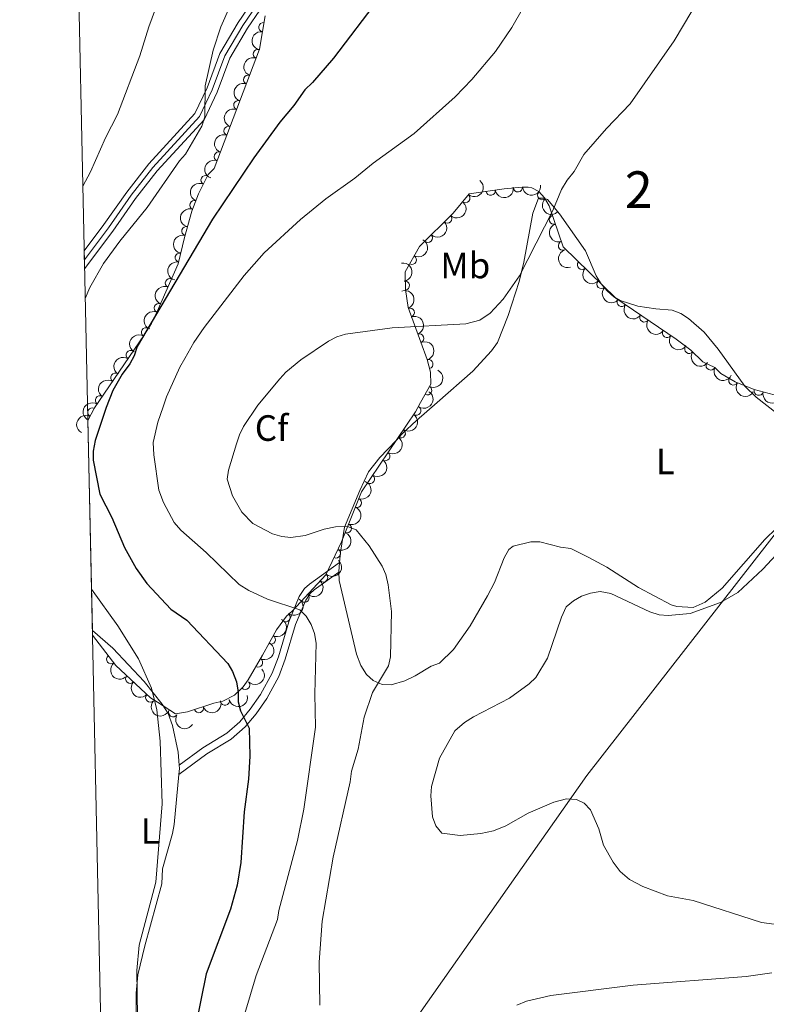
# Model space of a CAD drawing. Units: metres. Extents: x 649233 to 656193, y 693221 to 697998.
# Drawn here: x 649233 to 649437, y 696816 to 697085 of the extents above; entities that cross this region are included whole.
import ezdxf
from ezdxf.enums import TextEntityAlignment as Align

# ---------------------------------------------------------------- set-up
doc = ezdxf.new("R2010")
doc.units = ezdxf.units.M
doc.header["$MEASUREMENT"] = 0
doc.linetypes.add('DGN Style 3', pattern=[108.28142620183486, 77.34387585845347, -30.93755034338139])
doc.linetypes.add('DGN Style 4', pattern=[123.82754524938402, 61.87510068676278, -30.93755034338139, 0.07734387585845347, -30.93755034338139])
for name, color, linetype, lineweight in [('Centroides', 7, 'Continuous', 5), ('Elementos auxiliares', 7, 'Continuous', 5), ('Entidades rústicas y varios', 7, 'Continuous', 5), ('Otros límites administrativos', 7, 'Continuous', 5), ('Relieve y altimetría', 7, 'Continuous', 5), ('Viales y ferrocarril', 7, 'Continuous', 5)]:
    doc.layers.add(name, color=color, linetype=linetype, lineweight=lineweight)
doc.styles.add('Style-arial', font='arial.shx', dxfattribs={"bigfont": 'arialbig.shx'})
doc.styles.add('Style-Arial Narrow', font='txt')

msp = doc.modelspace()

# ---------------------------------------------------------------- linework, layer by layer
at = {"layer": 'Elementos auxiliares', "color": 250, "linetype": 'Continuous', "lineweight": 5}
for p, q in [((649250.8700000001, 697016.8400000001, 743.14), (649250.76, 697021.72, 743.3100000000001)), ((649252.98, 696918.0700000001, 743.16), (649251.75, 696975.4099999999, 752.1800000000001)), ((649253, 696916.79, 748.63), (649252.98, 696918.0700000001, 743.16))]:
    msp.add_line(p, q, dxfattribs=at)
msp.add_3dface([(656193.21, 693370.9299999999), (649331.9099999999, 693221.21), (649233.1200000001, 697847.8400000001), (656089.8800000001, 697997.6100000001)], dxfattribs=at)
at = {"layer": 'Entidades rústicas y varios', "color": 92, "linetype": 'Continuous', "lineweight": 5, "extrusion": (0.5264866986683334, -0.1261165856125665, 0.8407772374171102), "elevation": 254601.3748972191, "flags": 128}
msp.add_lwpolyline([(829021.2025789008, -394000.4538414115), (829021.397076482, -394000.3984275955), (829023.7896925407, -393999.9735883381)], dxfattribs=at)
at = {"layer": 'Entidades rústicas y varios', "color": 92, "linetype": 'Continuous', "lineweight": 5, "extrusion": (0.21753616015561, -0.01527223042188358, 0.9759327733008529), "elevation": 131325.8725581772, "flags": 128}
msp.add_lwpolyline([(740641.0456035121, -584301.8255877367), (740640.1327647346, -584301.9631572333), (740638.4855861827, -584301.9173007344)], dxfattribs=at)
at = {"layer": 'Entidades rústicas y varios', "color": 92, "linetype": 'DGN Style 3', "lineweight": 5}
msp.add_polyline3d([(649439.23, 696982.4099999999, 766.03), (649433.74, 696983.8300000001, 765.69), (649428.5700000001, 696986, 765.45), (649424.6499999999, 696988.27, 765.37), (649423, 696989.8600000001, 765.37), (649419.74, 696991.4199999999, 765.37), (649416.46, 696994.6000000001, 765.9), (649412.46, 696997.6000000001, 765.79), (649395.94, 697008.8500000001, 764.44), (649381.6200000001, 697022.8400000001, 762.02), (649377.74, 697034, 761.91), (649376.47, 697036.26, 761.8100000000001), (649374.9299999999, 697037.98, 761.63), (649373.04, 697039, 761.32), (649372.05, 697039.1799999999, 761.13), (649370.44, 697039.1599999999, 760.6), (649365.48, 697038.71, 760.3100000000001), (649355.9099999999, 697037.3, 760.07), (649351.51, 697032.0700000001, 760.14), (649342.3200000001, 697022.95, 761.44), (649338.45, 697015.98, 761.66), (649338.53, 697011.1400000001, 761.66), (649339.22, 697006.23, 761.72), (649344.48, 696992.02, 762.16), (649345.3700000001, 696988.6000000001, 762.19), (649345.4199999999, 696985.3600000001, 762.19), (649342.6399999999, 696980.27, 762.19), (649341.29, 696977.79, 762.19), (649326.49, 696955.94, 762.19), (649321.0700000001, 696942.25, 761.5500000000001), (649316.72, 696933.22, 761.12), (649307.6000000001, 696923.27, 760.07), (649306.05, 696921.94, 759.98), (649303.24, 696918.25, 759.27), (649299.44, 696911.31, 757.25), (649295.5800000001, 696904.52, 754.5500000000001), (649294.2, 696902.6400000001, 753.6), (649291.79, 696900.3700000001, 752.12), (649288.5800000001, 696898.7, 751.0600000000001), (649286.1699999999, 696898.1599999999, 750.87), (649278.97, 696895.77, 749.3000000000001), (649275.7, 696895.25, 748.94), (649270.79, 696898.4099999999, 750), (649268.8300000001, 696899.6300000001, 749.94), (649259.4199999999, 696908.46, 748.99), (649253, 696916.79, 748.63), (649252.98, 696918.0700000001, 743.16), (649251.75, 696975.4099999999, 752.1800000000001), (649253.6000000001, 696978.8200000001, 752.24), (649267.04, 696998.6100000001, 753.15), (649269.1200000001, 697001.9199999999, 753.1800000000001), (649270.6799999999, 697005.1799999999, 753.1800000000001), (649276.44, 697018.1699999999, 752.46), (649278.1100000001, 697025.4199999999, 751.7), (649280.19, 697032.6000000001, 750.75), (649281.99, 697037.3, 750.25), (649284.6399999999, 697042.6200000001, 750), (649286.23, 697044.26, 750), (649298.6399999999, 697076.8200000001, 748.41), (649300.1599999999, 697085.98, 748.41)], dxfattribs=at)
at = {"layer": 'Entidades rústicas y varios', "color": 92, "linetype": 'Continuous', "lineweight": 5}
for points in [[(649347.2, 696980.3500000001, 760.9300000000001), (649356.9199999999, 696988.9099999999, 760.37), (649362.02, 696994.3999999999, 759.87), (649363.6200000001, 696996.72, 759.74), (649366.5800000001, 697004.0800000001, 759.44), (649369.6000000001, 697013.3700000001, 759.33), (649370.8899999999, 697018.6499999999, 759.53), (649373.3500000001, 697032.03, 759.86), (649374.8999999999, 697036.1000000001, 759.72), (649376.1100000001, 697036.1200000001, 759.72), (649377.3300000001, 697035.73, 759.86), (649380.6300000001, 697031.8600000001, 760.17), (649387.6699999999, 697021.75, 760.52), (649390.6100000001, 697014.9199999999, 761.0500000000001), (649391.98, 697012.77, 761.19), (649393.5800000001, 697010.81, 761.33), (649395.46, 697009.1599999999, 761.46), (649397.19, 697008.1499999999, 761.58), (649401.98, 697006.6599999999, 762.1800000000001), (649406.8800000001, 697005.8900000001, 762.64), (649411.3899999999, 697005.55, 762.64), (649413.7, 697004.5900000001, 762.64), (649415.8200000001, 697003.25, 762.64), (649420.1599999999, 696999.5, 762.72), (649423.9299999999, 696994.9199999999, 763.14), (649431.23, 696984.73, 764.32), (649434.31, 696981.75, 764.47)], [(649434.31, 696981.75, 764.47), (649443.03, 696974.9199999999, 764.49)], [(649320.51, 696936.5700000001, 758.85), (649320.78, 696939.46, 759.14), (649321.8700000001, 696946.23, 760.1), (649326.03, 696956.26, 760.94), (649328.3800000001, 696961.3400000001, 761.58), (649331.48, 696965.27, 761.94), (649335.9299999999, 696969.95, 761.84), (649337.6399999999, 696971.73, 761.47), (649341.5700000001, 696975.3999999999, 761.25), (649347.2, 696980.3500000001, 760.9300000000001)], [(649439.9199999999, 696945.94, 764.91), (649436.6699999999, 696942.8700000001, 764.76), (649425.03, 696929.5800000001, 764.87), (649420.4099999999, 696925.79, 764.89), (649417.1499999999, 696924.3500000001, 764.89), (649412.6499999999, 696924.6000000001, 764.89), (649411.0800000001, 696925.06, 764.89), (649402.22, 696929.79, 764.83), (649393.52, 696935.29, 764.1), (649388.47, 696938.05, 763.71), (649383.73, 696940.3900000001, 763.7), (649380.8899999999, 696940.75, 763.83), (649375.21, 696942.28, 763.4300000000001), (649372.73, 696942.26, 763.41), (649367.8999999999, 696941.0700000001, 763.53), (649366.75, 696940.1200000001, 763.57), (649365.47, 696937.8800000001, 763.53), (649362.8500000001, 696931.1599999999, 763.3000000000001), (649360.8800000001, 696927.48, 763.3000000000001), (649356.1599999999, 696919.3200000001, 762.37), (649351.6499999999, 696912.8200000001, 761.9), (649347.8300000001, 696909.0700000001, 761.71), (649345.49, 696908.26, 761.45), (649341.19, 696905.6200000001, 761.11), (649338.3, 696904.27, 760.79), (649334.5800000001, 696903.19, 760.39), (649332.1599999999, 696903.29, 760.12), (649329.71, 696904.3300000001, 759.86), (649327.8700000001, 696906.01, 759.63), (649326.3600000001, 696908.48, 759.36), (649325.1499999999, 696911.54, 759.0600000000001), (649320.3700000001, 696931.6799999999, 758.27), (649320.3, 696933.96, 758.59)], [(649252.98, 696918.0700000001, 743.16), (649258.5700000001, 696913.1799999999, 743.87), (649267.1200000001, 696904.0800000001, 744.45), (649272.04, 696897.8600000001, 745.15), (649273.6399999999, 696895.3300000001, 745.41), (649274.8999999999, 696892.1200000001, 745.6800000000001), (649276.46, 696884.77, 745.73), (649276.69, 696881.26, 745.59)], [(649276.6000000001, 696878.7, 745.57), (649275.3300000001, 696865.02, 745.6800000000001), (649274.9099999999, 696862.5700000001, 745.67), (649272.1699999999, 696852.9199999999, 745.57), (649271.97, 696848.79, 745.41), (649267.3300000001, 696831.9099999999, 745.37), (649265.3700000001, 696823.97, 744.88), (649264.94, 696818.98, 744.7), (649264.9199999999, 696809.45, 744.09), (649263.1799999999, 696784.53, 741.94), (649262.74, 696782.0800000001, 741.7), (649261.77, 696779.46, 741.44), (649256.1599999999, 696769.04, 739.83)]]:
    msp.add_polyline3d(points, dxfattribs=at)
for centre, radius, start, end in [((649299.6618594062, 697082.8588644865, 748.41), 1.250091938746999, 81.54441707208113, 260.7579714910765), ((649298.1684568776, 697075.5280356994, 748.4157742092937), 1.250091938746999, 70.10219127656451, 249.3157456955599), ((649295.5001049293, 697068.5271058492, 748.7576500834238), 1.250091938746999, 70.10219127656451, 249.3157456955599), ((649292.8317529811, 697061.5261759991, 749.0995259575537), 1.250091938746999, 70.10219127656451, 249.3157456955599), ((649290.1634010328, 697054.5252461492, 749.4414018316838), 1.250091938746999, 70.10219127656451, 249.3157456955599), ((649287.4950490845, 697047.524316299, 749.7832777058139), 1.250091938746999, 70.10219127656451, 249.3157456955599), ((649283.8952077741, 697041.0810363682, 750.0193891776346), 1.250091938746999, 64.48733419412684, 243.7008886131222), ((649361.7839810255, 697038.1851664046, 760.1864015993518), 1.250091938746998, 189.3475595607253, 8.561113979720737), ((649369.2240186702, 697039.069269544, 760.4563004337338), 1.250091938746999, 186.1501749264841, 5.363729345479467), ((649280.8453580167, 697034.2566608083, 750.4489685036705), 1.250091938746998, 70.01038480872823, 249.2239392277236), ((649354.891978279, 697036.120248436, 760.0987467755368), 1.250091938746999, 230.8922532393152, 50.10580765831062), ((649375.8698250577, 697036.959573976, 761.6407979010465), 1.250091938746999, 132.8057999133147, 312.0193543323101), ((649349.9305157952, 697030.5300335344, 760.4868605048504), 1.250091938746999, 225.7471181190248, 44.96067253802016), ((649379.0645759611, 697030.2495492846, 761.935405047632), 1.250091938746998, 110.1372040738401, 289.3507584928355), ((649278.631583492, 697027.1503489639, 751.3116493939435), 1.250091938746999, 74.8101977532484, 254.0237521722438), ((649344.6336129941, 697025.2734771091, 761.236150346137), 1.250091938746999, 225.7471181190248, 44.96067253802016), ((649381.5273890849, 697023.1657878256, 762.005227069178), 1.250091938746998, 110.1372040738401, 289.3507584928355), ((649276.86180852, 697019.9142862458, 752.1491391002995), 1.250091938746999, 77.99463391786969, 257.2081883368651), ((649340.2598424633, 697019.2797788661, 761.5906022663856), 1.250091938746999, 241.9255183999273, 61.13907281892277), ((649386.7259050999, 697017.8790345753, 762.7296266214965), 1.250091938746999, 136.6340086229053, 315.8475630419007), ((649274.1537923259, 697012.9659939855, 752.684737271488), 1.250091938746999, 67.052800766687, 246.2663551856824), ((649338.3568919331, 697012.2316286266, 761.6617371097328), 1.250091938746999, 278.965526460375, 98.17908087937036), ((649392.0518886461, 697012.6757866833, 763.6296880867094), 1.250091938746999, 136.6340086229053, 315.8475630419007), ((649271.1175266791, 697006.1185823968, 753.0642704773387), 1.250091938746999, 67.052800766687, 246.2663551856824), ((649339.6999126598, 697004.8773033307, 761.797934203259), 1.250091938746999, 291.2787918883814, 110.4923463073768), ((649397.5997804976, 697007.7433061865, 764.4903991325651), 1.250091938746998, 146.7115826737906, 325.9251370927861), ((649403.7847735428, 697003.5313708498, 764.9958313729533), 1.250091938746998, 146.7115826737906, 325.9251370927861), ((649267.6213916726, 696999.4985265101, 753.1677293630545), 1.250091938746999, 58.82095702108661, 238.034511440082), ((649342.3023835861, 696997.8466736991, 762.0156313909989), 1.250091938746999, 291.2787918883814, 110.4923463073768), ((649409.9697665882, 696999.3194355133, 765.5012636133414), 1.250091938746998, 146.7115826737906, 325.9251370927861), ((649416.0424039294, 696994.9375849266, 765.8607239536444), 1.250091938746999, 144.0962638935164, 323.3098183125118), ((649263.441106651, 696993.276009589, 752.9527303662762), 1.250091938746999, 56.78452489409524, 235.9980793130906), ((649344.7828625941, 696990.778721733, 762.1814453026352), 1.250091938746999, 285.5529309013574, 104.7664853203528), ((649421.8807033997, 696990.417243395, 765.37), 1.250091938746999, 155.3937596888708, 334.6073141078662), ((649259.2305149487, 696987.0760386225, 752.6676382197658), 1.250091938746999, 56.78452489409524, 235.9980793130906), ((649344.4426657865, 696983.6112676421, 762.19), 1.250091938746998, 242.3241749979397, 61.53772941693509), ((649428.0849114959, 696986.3034513043, 765.4178486814254), 1.250091938746999, 150.8918174526091, 330.1053718716045), ((649255.0199232462, 696980.8760676563, 752.3825460732553), 1.250091938746999, 56.78452489409524, 235.9980793130906), ((649435.0186368506, 696983.5194302625, 765.6940184839236), 1.250091938746998, 166.4643082138918, 345.6778626328872), ((649341.4545828269, 696978.0677718106, 762.19), 1.250091938746999, 236.8545877378467, 56.06814215684211), ((649252.9597414094, 696977.5989335468, 752.2379900759264), 1.250091938746999, 62.48536551777298, 241.6989199367684), ((649337.2485359362, 696971.8581687994, 762.19), 1.250091938746999, 236.8545877378467, 56.06814215684211), ((649333.0424890453, 696965.6485657883, 762.19), 1.250091938746999, 236.8545877378467, 56.06814215684211), ((649328.8364421546, 696959.4389627771, 762.19), 1.250091938746999, 236.8545877378467, 56.06814215684211), ((649325.2634052145, 696952.8948311058, 761.9930295585829), 1.250091938746998, 249.3670821271359, 68.58063654613125), ((649322.5051875217, 696945.9280413976, 761.6673359564558), 1.250091938746998, 249.3670821271359, 68.58063654613125), ((649319.5139269887, 696939.0647621218, 761.3443509483457), 1.250091938746998, 245.2447623373045, 64.4583167562999), ((649316.0230481676, 696932.4884940214, 760.9442782646179), 1.250091938746999, 228.4583221338279, 47.67187655282328), ((649310.9706301582, 696926.9762616539, 760.3625854017149), 1.250091938746999, 228.4583221338279, 47.67187655282328), ((649305.7829492753, 696921.6215210047, 759.7253047028075), 1.250091938746999, 233.6762506100989, 52.88980502909432), ((649301.7326991707, 696915.5378164428, 758.1590672258578), 1.250091938746999, 242.2632334775609, 61.47678789655632), ((649258.1183921949, 696910.1808070072, 748.8734041680801), 1.250091938746998, 128.5879005453624, 307.8014549643578), ((649298.2535174259, 696909.2623751939, 756.000297326065), 1.250091938746998, 241.3486646463458, 60.56221906534115), ((649263.3196868084, 696904.8274313747, 749.2904255667655), 1.250091938746998, 137.7874531211642, 317.0010075401597), ((649294.7348201838, 696903.1705540854, 753.3784697021899), 1.250091938746998, 224.2526962219946, 43.46625064098998), ((649268.7740978939, 696899.7092114084, 749.8410834340478), 1.250091938746998, 137.7874531211642, 317.0010075401597), ((649289.1658073976, 696898.851253815, 751.0104610774397), 1.250091938746998, 193.5956204923858, 12.80917491138118), ((649275.030396468, 696895.7041481524, 749.3135150220189), 1.250091938746998, 148.2014560665648, 327.4150104855602), ((649282.0804315463, 696896.8230475795, 749.7211775041171), 1.250091938746999, 199.3294608212486, 18.54301524024404)]:
    msp.add_arc(centre, radius, start, end, dxfattribs=at)
at = {"layer": 'Entidades rústicas y varios', "color": 92, "linetype": 'Continuous', "lineweight": 5, "extrusion": (0.1334430179333584, -0.1823844916127347, 0.974129795347623)}
msp.add_arc((935630.4626371157, 174710.3709757294, -39763.35881477005), 2.516055640060343, 45.36446333574665, 225.9090503451193, dxfattribs=at)
at = {"layer": 'Entidades rústicas y varios', "color": 92, "linetype": 'Continuous', "lineweight": 5, "extrusion": (0.09460948437139197, -0.2052320327896636, 0.9741297953476231)}
for centre in [(881485.0118656952, 352044.3351393734, -80903.21949131833), (881479.6576922135, 352039.307183693, -80901.70209618044), (881474.3035187318, 352034.2792280128, -80900.18470104251), (881468.9493452504, 352029.2512723326, -80898.66730590464), (881463.5951717687, 352024.2233166522, -80897.14991076672)]:
    msp.add_arc(centre, 2.516055640060342, 45.36446333574664, 225.9090503451193, dxfattribs=at)
at = {"layer": 'Entidades rústicas y varios', "color": 92, "linetype": 'Continuous', "lineweight": 5, "extrusion": (-0.02181397621359686, 0.2249339731071117, 0.9741297953476231)}
msp.add_arc((-713607.8607323715, -614605.3841970519, 143362.7157049072), 2.516055640060342, 45.36446333574664, 225.9090503451193, dxfattribs=at)
at = {"layer": 'Entidades rústicas y varios', "color": 92, "linetype": 'Continuous', "lineweight": 5, "extrusion": (0.07407545408991183, -0.2135040255296645, 0.974129795347623)}
msp.add_arc((841888.5298317577, 434343.6772806717, -99994.27204652816), 2.516055640060343, 45.36446333574663, 225.9090503451193, dxfattribs=at)
at = {"layer": 'Entidades rústicas y varios', "color": 92, "linetype": 'Continuous', "lineweight": 5, "extrusion": (0.1328507044932101, 0.1828163891221354, 0.974129795347623)}
msp.add_arc((-115547.8131583507, -920979.8026565656, 214438.883898448), 2.516055640060342, 45.36446333574664, 225.9090503451193, dxfattribs=at)
at = {"layer": 'Entidades rústicas y varios', "color": 92, "linetype": 'Continuous', "lineweight": 5, "extrusion": (0.1428406512975293, 0.1751219293889144, 0.9741297953476229)}
msp.add_arc((-62630.75723803067, -925828.9619470338, 215564.1218110627), 2.516055640060342, 45.36446333574666, 225.9090503451193, dxfattribs=at)
at = {"layer": 'Entidades rústicas y varios', "color": 92, "linetype": 'Continuous', "lineweight": 5, "extrusion": (0.2257659519153851, -0.01004374291478405, 0.974129795347623)}
msp.add_arc((725206.0647822171, -601604.5674468866, 140348.227481876), 2.516055640060342, 45.36446333574663, 225.9090503451192, dxfattribs=at)
at = {"layer": 'Entidades rústicas y varios', "color": 92, "linetype": 'Continuous', "lineweight": 5, "extrusion": (0.09428051461443326, -0.2053833644189224, 0.9741297953476231)}
msp.add_arc((880872.1226279447, 353390.734515792, -81213.48470906747), 2.516055640060342, 45.36446333574664, 225.9090503451193, dxfattribs=at)
at = {"layer": 'Entidades rústicas y varios', "color": 92, "linetype": 'Continuous', "lineweight": 5, "extrusion": (-0.001554248946740875, 0.2259839067858811, 0.9741297953476231)}
for centre in [(-654131.0850542878, -674462.5533874906, 157249.4328996457), (-654125.7521246115, -674457.2990961011, 157248.9831407539)]:
    msp.add_arc(centre, 2.516055640060342, 45.36446333574664, 225.9090503451193, dxfattribs=at)
at = {"layer": 'Entidades rústicas y varios', "color": 92, "linetype": 'Continuous', "lineweight": 5, "extrusion": (0.2044545501962874, -0.09627813209671282, 0.9741297953476229)}
for centre in [(907261.7697891752, -282857.6617328275, 66402.14720285701), (907256.4102766886, -282862.7562605068, 66403.40076323944)]:
    msp.add_arc(centre, 2.516055640060342, 45.36446333574663, 225.9090503451193, dxfattribs=at)
at = {"layer": 'Entidades rústicas y varios', "color": 92, "linetype": 'Continuous', "lineweight": 5, "extrusion": (0.1111352541556377, -0.1967742287489904, 0.9741297953476231)}
msp.add_arc((908118.3679425702, 280347.2279318753, -64267.17001548494), 2.516055640060343, 45.36446333574664, 225.9090503451193, dxfattribs=at)
at = {"layer": 'Entidades rústicas y varios', "color": 92, "linetype": 'Continuous', "lineweight": 5, "extrusion": (-0.06445838431088893, 0.2166016124317362, 0.974129795347623)}
msp.add_arc((-821178.3694347595, -470194.144104533, 109862.1530855929), 2.516055640060343, 45.36446333574664, 225.9090503451193, dxfattribs=at)
at = {"layer": 'Entidades rústicas y varios', "color": 92, "linetype": 'Continuous', "lineweight": 5, "extrusion": (0.1218945139237778, -0.1902967926458145, 0.974129795347623)}
msp.add_arc((922688.1604675861, 230768.4579450042, -52764.4866304685), 2.516055640060342, 45.36446333574666, 225.9090503451193, dxfattribs=at)
at = {"layer": 'Entidades rústicas y varios', "color": 92, "linetype": 'Continuous', "lineweight": 5, "extrusion": (-0.1819265184594539, 0.1340667136063991, 0.9741297953476229)}
msp.add_arc((-946329.3845833925, 106577.6379098891, -23943.58083210819), 2.516055640060342, 45.36446333574662, 225.9090503451192, dxfattribs=at)
at = {"layer": 'Entidades rústicas y varios', "color": 92, "linetype": 'Continuous', "lineweight": 5, "extrusion": (0.2259327764535564, 0.005051963973106229, 0.9741297953476229)}
for centre in [(682324.0665482644, -647437.8158935719, 150982.2419538203), (682318.7455389175, -647442.6860832341, 150984.2957581403)]:
    msp.add_arc(centre, 2.516055640060342, 45.36446333574663, 225.9090503451192, dxfattribs=at)
at = {"layer": 'Entidades rústicas y varios', "color": 92, "linetype": 'Continuous', "lineweight": 5, "extrusion": (0.08355783817511399, -0.2099743543757181, 0.9741297953476231)}
for centre in [(860975.5346727148, 397178.2769884221, -91369.50111373204), (860970.181795, 397173.258778411, -91367.947322094)]:
    msp.add_arc(centre, 2.516055640060343, 45.36446333574664, 225.9090503451193, dxfattribs=at)
at = {"layer": 'Entidades rústicas y varios', "color": 92, "linetype": 'Continuous', "lineweight": 5, "extrusion": (-0.2063321323670251, 0.09218564404979052, 0.974129795347623)}
for centre in [(-901259.2450377005, 300723.53104974, -68983.52221833226), (-901253.8875512845, 300728.6886218075, -68984.49524951164)]:
    msp.add_arc(centre, 2.516055640060341, 45.36446333574666, 225.9090503451193, dxfattribs=at)
at = {"layer": 'Entidades rústicas y varios', "color": 92, "linetype": 'Continuous', "lineweight": 5, "extrusion": (0.2215630282138698, 0.04450804808906159, 0.974129795347623)}
for centre in [(555456.1760973977, -753760.1112229823, 175649.8548651745), (555450.8285372484, -753765.0959108549, 175651.5301225475), (555445.4809770995, -753770.0805987275, 175653.2053799205)]:
    msp.add_arc(centre, 2.516055640060342, 45.36446333574663, 225.9090503451192, dxfattribs=at)
at = {"layer": 'Entidades rústicas y varios', "color": 92, "linetype": 'Continuous', "lineweight": 5, "extrusion": (0.05263300602112773, -0.2197746766421878, 0.9741297953476229)}
msp.add_arc((793741.9940445316, 513161.5109099797, -118276.0605469161), 2.516055640060343, 45.36446333574665, 225.9090503451193, dxfattribs=at)
at = {"layer": 'Entidades rústicas y varios', "color": 92, "linetype": 'Continuous', "lineweight": 5, "extrusion": (-0.1961054097327784, 0.1123112197847452, 0.9741297953476229)}
msp.add_arc((-927535.1222171374, 211643.9990823572, -48317.48739940683), 2.516055640060341, 45.36446333574663, 225.9090503451192, dxfattribs=at)
at = {"layer": 'Entidades rústicas y varios', "color": 92, "linetype": 'Continuous', "lineweight": 5, "extrusion": (0.04479007982764868, -0.2215061862906567, 0.9741297953476229)}
for centre in [(774522.0218149052, 540308.3383412163, -124574.0982842196), (774516.6659437907, 540303.167078806, -124573.1912617886), (774511.3100726765, 540297.9958163959, -124572.2842393575)]:
    msp.add_arc(centre, 2.516055640060343, 45.36446333574663, 225.9090503451192, dxfattribs=at)
at = {"layer": 'Entidades rústicas y varios', "color": 92, "linetype": 'Continuous', "lineweight": 5, "extrusion": (0.2233631549722595, 0.03435175129213405, 0.974129795347623)}
msp.add_arc((590177.6645557625, -728300.4412132839, 169744.8497284405), 2.516055640060342, 45.36446333574664, 225.9090503451193, dxfattribs=at)
at = {"layer": 'Entidades rústicas y varios', "color": 92, "linetype": 'Continuous', "lineweight": 5, "extrusion": (0.2123054757362312, 0.07744370076649743, 0.9741297953476231)}
msp.add_arc((432235.8096928734, -826816.1637693486, 192599.0974772487), 2.516055640060342, 45.36446333574664, 225.9090503451193, dxfattribs=at)
at = {"layer": 'Entidades rústicas y varios', "color": 92, "linetype": 'Continuous', "lineweight": 5, "extrusion": (-0.06596389778752026, 0.216147879944902, 0.9741297953476231)}
msp.add_arc((-824511.697977947, -464582.4248698254, 108560.9005850749), 2.516055640060342, 45.36446333574666, 225.9090503451193, dxfattribs=at)
at = {"layer": 'Entidades rústicas y varios', "color": 92, "linetype": 'Continuous', "lineweight": 5, "extrusion": (0.2177292238850409, 0.06054029139685393, 0.974129795347623)}
msp.add_arc((497533.0439191841, -791219.4476242728, 184341.0322491945), 2.516055640060341, 45.36446333574664, 225.9090503451193, dxfattribs=at)
at = {"layer": 'Entidades rústicas y varios', "color": 92, "linetype": 'Continuous', "lineweight": 5, "extrusion": (-0.04506091008591271, 0.2214512501618077, 0.9741297953476231)}
for centre in [(-775278.2175793028, -539018.5677556352, 125829.4086415485), (-775272.8578345503, -539013.457227463, 125828.2230454995), (-775267.4980897976, -539008.3466992909, 125827.0374494504), (-775262.138345045, -539003.2361711188, 125825.8518534013)]:
    msp.add_arc(centre, 2.516055640060342, 45.36446333574663, 225.9090503451193, dxfattribs=at)
at = {"layer": 'Entidades rústicas y varios', "color": 92, "linetype": 'Continuous', "lineweight": 5, "extrusion": (0.1934842400478579, 0.1167689627816447, 0.9741297953476231)}
msp.add_arc((261166.7212809552, -892284.799843987, 207787.5581481307), 2.516055640060342, 45.36446333574663, 225.9090503451193, dxfattribs=at)
at = {"layer": 'Entidades rústicas y varios', "color": 92, "linetype": 'Continuous', "lineweight": 5, "extrusion": (0.06657172591871703, -0.2159614482360254, 0.9741297953476231)}
msp.add_arc((825756.1307660417, 462678.5834622604, -106565.4350171936), 2.516055640060342, 45.36446333574663, 225.9090503451193, dxfattribs=at)
at = {"layer": 'Entidades rústicas y varios', "color": 92, "linetype": 'Continuous', "lineweight": 5, "extrusion": (-0.09196862746859312, 0.2064289547944798, 0.9741297953476231)}
for centre in [(-876758.2370670936, -362576.1633426301, 84896.17358826865), (-876752.8823784327, -362571.1312387055, 84894.67184280437)]:
    msp.add_arc(centre, 2.516055640060341, 45.36446333574665, 225.9090503451193, dxfattribs=at)
at = {"layer": 'Entidades rústicas y varios', "color": 92, "linetype": 'Continuous', "lineweight": 5, "extrusion": (-0.07689134033706793, 0.2125061495514128, 0.9741297953476229)}
msp.add_arc((-847710.9793182763, -423023.0119532221, 98918.62671789658), 2.516055640060342, 45.36446333574664, 225.9090503451193, dxfattribs=at)
at = {"layer": 'Entidades rústicas y varios', "color": 92, "linetype": 'Continuous', "lineweight": 5, "extrusion": (-0.01224195015803131, 0.2256574316798065, 0.9741297953476229)}
for centre in [(-686118.4725580305, -643472.7441750295, 150060.5486202838), (-686113.1289581142, -643467.7804973285, 150058.7999511849)]:
    msp.add_arc(centre, 2.516055640060342, 45.36446333574664, 225.9090503451193, dxfattribs=at)
at = {"layer": 'Entidades rústicas y varios', "color": 92, "linetype": 'Continuous', "lineweight": 5, "extrusion": (-0.03271345373874146, 0.2236089706619157, 0.9741297953476229)}
msp.add_arc((-743353.5490465047, -580012.7328279905, 135337.1518925437), 2.516055640060342, 45.36446333574663, 225.9090503451192, dxfattribs=at)
at = {"layer": 'Entidades rústicas y varios', "color": 92, "linetype": 'Continuous', "lineweight": 5, "extrusion": (-0.06573395910925388, 0.2162179188592407, 0.974129795347623)}
msp.add_arc((-823943.1155908431, -465386.0145887907, 108743.188106939), 2.516055640060342, 45.36446333574663, 225.9090503451192, dxfattribs=at)
at = {"layer": 'Entidades rústicas y varios', "color": 92, "linetype": 'Continuous', "lineweight": 5, "extrusion": (-0.06227440983213078, 0.2172395905355606, 0.9741297953476231)}
msp.add_arc((-816204.7516695054, -478133.397037976, 111698.2487803292), 2.516055640060343, 45.36446333574663, 225.9090503451193, dxfattribs=at)
at = {"layer": 'Entidades rústicas y varios', "color": 92, "linetype": 'Continuous', "lineweight": 5, "extrusion": (0.2244157609811185, -0.02662157093906656, 0.9741297953476231)}
msp.add_arc((768537.871762738, -547919.18185046, 127880.5999010021), 2.516055640060342, 45.36446333574664, 225.9090503451193, dxfattribs=at)
at = {"layer": 'Entidades rústicas y varios', "color": 92, "linetype": 'Continuous', "lineweight": 5, "extrusion": (0.004339855310825091, 0.2259475768223226, 0.9741297953476231)}
msp.add_arc((-635794.4603804096, -690727.7155286644, 161015.5053936163), 2.516055640060342, 45.36446333574663, 225.9090503451193, dxfattribs=at)
at = {"layer": 'Entidades rústicas y varios', "color": 92, "linetype": 'Continuous', "lineweight": 5, "extrusion": (0.2257852994639147, 0.009598977132414088, 0.9741297953476229)}
for centre in [(668695.5205789644, -660564.7786903364, 154013.781806734), (668690.1752999885, -660569.7509826001, 154015.5006151335)]:
    msp.add_arc(centre, 2.516055640060342, 45.36446333574664, 225.9090503451193, dxfattribs=at)
at = {"layer": 'Entidades rústicas y varios', "color": 92, "linetype": 'Continuous', "lineweight": 5, "extrusion": (0.09915082438520373, 0.2030769702347677, 0.974129795347623)}
msp.add_arc((-277698.8018916087, -887370.3944790438, 206631.0637706918), 2.516055640060343, 45.36446333574665, 225.9090503451193, dxfattribs=at)
at = {"layer": 'Entidades rústicas y varios', "color": 92, "linetype": 'Continuous', "lineweight": 5, "extrusion": (0.1189436462604076, 0.19215501770778, 0.9741297953476229)}
msp.add_arc((-185287.9356597588, -909961.001955801, 211873.2027378885), 2.516055640060342, 45.36446333574664, 225.9090503451193, dxfattribs=at)
at = {"layer": 'Entidades rústicas y varios', "color": 92, "linetype": 'Continuous', "lineweight": 5, "extrusion": (0.2203309046363112, 0.05025369914884831, 0.974129795347623)}
msp.add_arc((535063.4460265567, -767436.4434168766, 178807.0595898644), 2.516055640060341, 45.36446333574665, 225.9090503451193, dxfattribs=at)
at = {"layer": 'Otros límites administrativos', "color": 250, "linetype": 'Continuous', "lineweight": 5, "ltscale": 0.5}
msp.add_polyline3d([(649724.3500000001, 697858.45, 845.11), (649680.1499999999, 697683.56, 824.16), (649635.54, 697604.24, 818.13), (649611, 697585.71, 814.64), (649586.69, 697499.3900000001, 810.6800000000001), (649548.6200000001, 697402.1200000001, 795.1800000000001), (649535.77, 697362.44, 789.32), (649527.6699999999, 697305.6699999999, 788.9), (649517.77, 697236.28, 788.77), (649520.8700000001, 697121.5800000001, 769.72), (649494.6200000001, 697044.76, 766.78), (649477.4299999999, 697006.27, 766.0600000000001), (649469.8300000001, 696984.76, 765.77), (649467.8700000001, 696981.1599999999, 765.73), (649442.8300000001, 696948.6300000001, 764.9200000000001), (649388.02, 696878.3999999999, 765.1700000000001), (649318.02, 696778.76, 754.79), (649316.8300000001, 696760.29, 750.7), (649258.72, 696683.25, 743.54), (649258.02, 696682.05, 743.4300000000001)], dxfattribs=at)
at = {"layer": 'Relieve y altimetría', "color": 30, "linetype": 'Continuous', "lineweight": 5, "flags": 128}
for points, elevation in [([(649251.04, 697008.6799999999), (649252.29, 697011.73), (649255.99, 697018.26), (649260.44, 697024.3700000001), (649267.94, 697033.56), (649276.77, 697046.3), (649278.4299999999, 697048.1699999999), (649282.9199999999, 697055.76), (649283.73, 697058.3300000001), (649283.77, 697066.8400000001), (649286, 697076.5900000001), (649288.1100000001, 697082.9199999999), (649293.3700000001, 697094.9299999999)], 745), ([(649250.3899999999, 697039.4099999999), (649252.46, 697043.3200000001), (649256.6000000001, 697052.5900000001), (649259.8300000001, 697058.96), (649265.95, 697075.04), (649268.3800000001, 697082.9199999999), (649271.1499999999, 697090.45)], 740), ([(649370.73, 697088.27), (649367.6100000001, 697082.77), (649363.1200000001, 697076.23), (649356.6200000001, 697068.5700000001), (649352.0700000001, 697063.79), (649340.8899999999, 697053.78), (649329.6699999999, 697045.69), (649324.6699999999, 697041.56), (649316.75, 697035.98), (649309.8600000001, 697030.26), (649299.95, 697021.23), (649294.4299999999, 697015.03), (649283.51, 697000.8), (649280.6599999999, 696996.69), (649278.27, 696992.29), (649276.8600000001, 696989.98), (649273.26, 696981.8600000001), (649272.3200000001, 696979.1400000001)], 755), ([(649298.22, 696979.54), (649304.21, 696986.75), (649305.8600000001, 696988.6200000001), (649309.95, 696992), (649317.53, 696997.06), (649319.73, 696998.23), (649322.1000000001, 696999.02), (649334.8500000001, 697000.73), (649355.03, 697001.8), (649358.8300000001, 697002.8200000001), (649361.69, 697004.73), (649365.1699999999, 697008.53), (649369.71, 697014.9099999999), (649378.78, 697032.76), (649381.1599999999, 697038.46), (649382.72, 697041.0700000001), (649384.5800000001, 697043.4199999999), (649387.25, 697048.04), (649393.4199999999, 697055.1400000001), (649399.94, 697061.8600000001), (649411.95, 697079.1000000001), (649416.76, 697087.19)], 760), ([(649272.3200000001, 696979.1400000001), (649270.8899999999, 696974.98), (649269.6000000001, 696969.4099999999), (649269.74, 696966.05), (649271.1499999999, 696956.3700000001), (649272.3800000001, 696953.02), (649275.3300000001, 696947.55), (649277.1699999999, 696945.47), (649284.1000000001, 696939.3700000001), (649293.1000000001, 696930.56), (649295.73, 696928.97), (649300.8500000001, 696926.5700000001), (649309.6200000001, 696923.6400000001), (649311.4299999999, 696921.9199999999), (649312.75, 696919.6300000001), (649313.6300000001, 696917.19), (649314.0800000001, 696914.6100000001), (649313.72, 696900.72), (649313.98, 696891.5900000001), (649310.71, 696869.19), (649308.98, 696860.6699999999), (649303.9099999999, 696841.54), (649303.54, 696839.0700000001), (649297.74, 696823.77), (649294.6300000001, 696813.4299999999)], 755), ([(649298.22, 696979.54), (649294.3, 696973.73), (649293.1300000001, 696971.52), (649292.3300000001, 696969.05), (649290.1399999999, 696961.8600000001), (649289.8300000001, 696959.3500000001), (649291.29, 696954.8400000001), (649293.8500000001, 696950.3300000001), (649296.8, 696947.27), (649302.23, 696944.46), (649304.73, 696943.6699999999), (649307.23, 696943.45), (649311.1399999999, 696943.98), (649316.29, 696945.72), (649319.3800000001, 696946.3900000001), (649322.7, 696946.44), (649325.0800000001, 696945.56), (649328.5800000001, 696941.1599999999), (649332.19, 696935.6200000001), (649333.1699999999, 696933.3200000001), (649333.8, 696930.5), (649334.6699999999, 696923.23), (649334.46, 696910.81), (649333.9199999999, 696908.3700000001), (649329.51, 696901.06), (649327.27, 696894.3300000001), (649325.55, 696885.6300000001), (649323.78, 696879.5800000001), (649323.4099999999, 696876.6699999999), (649318.78, 696856.0900000001), (649315.75, 696838.6499999999), (649314.9099999999, 696827.45), (649315.0800000001, 696815.6499999999)], 760), ([(649442.27, 696941.3400000001), (649436.1599999999, 696934.8200000001), (649429.27, 696928.3900000001), (649424.6000000001, 696925.6799999999), (649416.27, 696922.69), (649410.29, 696922.1599999999), (649407.79, 696922.3500000001), (649405.29, 696923.1400000001), (649394.6499999999, 696928.1400000001), (649391.74, 696928.72), (649389.05, 696928.26), (649386.5800000001, 696927.3900000001), (649384.3999999999, 696926.1699999999), (649382.3899999999, 696924.5), (649381.1499999999, 696921.6799999999), (649377.3500000001, 696910.46), (649374.1000000001, 696905.23), (649372.3300000001, 696903.45), (649366.95, 696899.53), (649357.0800000001, 696894.3999999999), (649354.6300000001, 696892.9099999999), (649351.97, 696890.5900000001), (649347.78, 696883.1599999999), (649345.6000000001, 696875.3700000001), (649345.4199999999, 696872.8700000001), (649345.94, 696867.0900000001), (649346.8, 696864.6200000001), (649348.44, 696862.7), (649353.47, 696862.04), (649359.06, 696862.6100000001), (649362.53, 696863.31), (649365.8999999999, 696864.6300000001), (649372.01, 696868.1400000001), (649379.0700000001, 696871.1699999999), (649382.51, 696872.03), (649385.2, 696871.8700000001), (649387.29, 696870.8700000001), (649389.04, 696869.0800000001), (649391.3600000001, 696863.8200000001), (649392.6499999999, 696859.3600000001), (649395.27, 696854.78), (649397.1399999999, 696852.23), (649399.6799999999, 696849.97), (649403.3700000001, 696848.0800000001), (649410.1399999999, 696845.54), (649417.1300000001, 696844.23), (649435.78, 696838.25), (649450.99, 696836.29)], 765), ([(649252.74, 696929.3500000001), (649259.9299999999, 696919.3200000001), (649265.56, 696910.31), (649269.1699999999, 696902.28), (649270.55, 696896.31), (649271.51, 696887.8300000001), (649272.01, 696870.6599999999), (649270.28, 696849.3), (649265.73, 696832.0800000001), (649265.0800000001, 696825.19), (649265.29, 696812.5700000001)], 745), ([(649368.9299999999, 696815.7), (649371.6000000001, 696816.78), (649378.2, 696818.3300000001), (649400.73, 696821.1799999999), (649431.56, 696823.48), (649438.5700000001, 696824.48)], 760)]:
    msp.add_lwpolyline(points, dxfattribs=dict(at, elevation=elevation))
at = {"layer": 'Relieve y altimetría', "color": 30, "linetype": 'Continuous', "lineweight": 25, "elevation": 750, "flags": 128}
for points in [[(649331.29, 697090.8700000001), (649318.8700000001, 697074.3400000001), (649313.1300000001, 697067.7), (649310.98, 697065.7), (649308.05, 697061.45), (649304.1499999999, 697056.8700000001), (649297.1100000001, 697047.1699999999), (649285.8200000001, 697030.4199999999), (649265.1699999999, 696995.6000000001), (649264.3800000001, 696993.1000000001), (649263.23, 696990.8900000001), (649261.1499999999, 696988.0800000001), (649258.5700000001, 696983.5700000001), (649256.72, 696978.9099999999)], [(649256.72, 696978.9099999999), (649253.78, 696969.95), (649253.21, 696967.04), (649253.1599999999, 696964.53), (649254.99, 696955.3), (649258.27, 696948.8999999999), (649261.71, 696940.6699999999), (649264.9099999999, 696934.9199999999), (649267.8999999999, 696930.8800000001), (649274.4099999999, 696923.8900000001), (649278.81, 696920.8600000001), (649289.98, 696909.03), (649291.23, 696906.8700000001), (649292.31, 696904.01), (649292.79, 696901.21), (649292.8300000001, 696898.52), (649293.47, 696896.1000000001), (649295.8500000001, 696891.3200000001), (649295.98, 696883.6599999999), (649295.6599999999, 696877.44), (649294.4199999999, 696868.52), (649293.55, 696854.6300000001), (649292.55, 696848.4299999999), (649290.6699999999, 696841.8600000001), (649284.1000000001, 696824.23), (649281.24, 696810.3300000001)]]:
    msp.add_lwpolyline(points, dxfattribs=at)
at = {"layer": 'Viales y ferrocarril', "color": 250, "linetype": 'Continuous', "lineweight": 5}
for points in [[(649379.02, 697199.4199999999, 755.4), (649378.8, 697197.1799999999, 755.26), (649377.69, 697190.79, 754.51), (649375.9099999999, 697184.29, 753.73), (649371, 697176.9299999999, 752.8100000000001), (649360.8800000001, 697164.3700000001, 750.9300000000001), (649350.6499999999, 697149.53, 749.61), (649340.4199999999, 697136.3300000001, 748.28), (649331.31, 697123.9199999999, 747.39), (649323.96, 697115.4099999999, 746.95), (649315.44, 697108.5800000001, 746.61), (649308.8500000001, 697102.3700000001, 746.41), (649295.3300000001, 697082.54, 745.38), (649290.52, 697074.3900000001, 745.04), (649287.1100000001, 697065.1300000001, 745.11), (649283.49, 697057.56, 744.91), (649270.6599999999, 697043.5700000001, 744.46), (649264.79, 697036.02, 744.12), (649258.56, 697027.1599999999, 743.71), (649250.8700000001, 697016.8400000001, 743.14)], [(649306.55, 697104.3300000001, 746.41), (649292.79, 697084.1400000001, 745.38), (649287.8, 697075.69, 745.04), (649284.3500000001, 697066.29, 745.11), (649280.97, 697059.26, 744.91), (649268.3600000001, 697045.51, 744.46), (649262.3700000001, 697037.8, 744.12), (649256.1300000001, 697028.9199999999, 743.71), (649250.76, 697021.72, 743.3100000000001)], [(649276.6000000001, 696878.7, 746.01), (649284.26, 696884.3500000001, 747.4), (649290.9199999999, 696888.3200000001, 748.92), (649294.7, 696891.71, 749.77), (649297.69, 696895.3, 750.45), (649300.6000000001, 696899.47, 751.13), (649303.8999999999, 696905.5, 752.04), (649305.69, 696910.22, 752.6800000000001), (649308.51, 696919.7, 754.11), (649311.25, 696926.3500000001, 755.62), (649312.47, 696928.1799999999, 756.17), (649313.55, 696929.1599999999, 756.54), (649320.3, 696933.96, 758.46)]]:
    msp.add_polyline3d(points, dxfattribs=at)
at = {"layer": 'Viales y ferrocarril', "color": 7, "linetype": 'Continuous', "lineweight": 5}
msp.add_polyline3d([(649308.8500000001, 697102.3700000001, 746.41), (649295.3300000001, 697082.54, 745.38), (649290.52, 697074.3900000001, 745.04), (649287.1100000001, 697065.1300000001, 745.11), (649283.49, 697057.56, 744.91), (649270.6599999999, 697043.5700000001, 744.46), (649264.79, 697036.02, 744.12), (649258.56, 697027.1599999999, 743.71), (649250.8700000001, 697016.8400000001, 743.14), (649250.76, 697021.72, 743.3100000000001), (649256.1300000001, 697028.9199999999, 743.71), (649262.3700000001, 697037.8, 744.12), (649268.3600000001, 697045.51, 744.46), (649280.97, 697059.26, 744.91), (649284.3500000001, 697066.29, 745.11), (649287.8, 697075.69, 745.04), (649292.79, 697084.1400000001, 745.38), (649306.55, 697104.3300000001, 746.41)], dxfattribs=at)
at = {"layer": 'Viales y ferrocarril', "color": 250, "linetype": 'DGN Style 4', "lineweight": 5}
msp.add_polyline3d([(649307.7, 697103.3500000001, 746.41), (649294.06, 697083.3400000001, 745.38), (649289.1599999999, 697075.04, 745.04), (649285.73, 697065.71, 745.11), (649282.23, 697058.4099999999, 744.91), (649269.51, 697044.54, 744.46), (649263.5800000001, 697036.9099999999, 744.12), (649257.3400000001, 697028.04, 743.71), (649250.8200000001, 697019.29, 743.23)], dxfattribs=at)
at = {"layer": 'Viales y ferrocarril', "color": 250, "linetype": 'DGN Style 3', "lineweight": 5}
msp.add_polyline3d([(649276.69, 696881.26, 746.01), (649283.1599999999, 696886.01, 747.4), (649289.72, 696889.94, 748.92), (649293.26, 696893.1100000001, 749.77), (649296.0800000001, 696896.52, 750.45), (649298.8999999999, 696900.53, 751.13), (649302.0800000001, 696906.3400000001, 752.04), (649303.79, 696910.8600000001, 752.6800000000001), (649306.6300000001, 696920.3600000001, 754.11), (649309.47, 696927.29, 755.62), (649310.95, 696929.5, 756.17), (649312.29, 696930.72, 756.54), (649320.51, 696936.5700000001, 758.46)], dxfattribs=at)

# ---------------------------------------------------------------- texts
at = {"layer": 'Centroides', "color": 92, "linetype": 'Continuous', "lineweight": 5, "style": 'Style-Arial Narrow'}
msp.add_text('2', height=10.00002, dxfattribs=at).set_placement((649402.2485955029, 697038.46001, 761.21), align=Align.MIDDLE_CENTER)
at = {"layer": 'Entidades rústicas y varios', "color": 92, "linetype": 'Continuous', "lineweight": 5}
for s, style, p in [('Mb', 'Style-Arial Narrow', (649354.859875968, 697017.7500100001, 758.65)), ('Cf', 'Style-arial', (649301.9438056434, 696973.3300099999, 760.21)), ('L', 'Style-Arial Narrow', (649409.5011652175, 696964.22001, 764.03)), ('L', 'Style-Arial Narrow', (649268.7711652175, 696863.2500100001, 744.46))]:
    msp.add_text(s, height=7.000020000000001, dxfattribs=dict(at, style=style)).set_placement(p, align=Align.MIDDLE_CENTER)

doc.saveas('drawing.dxf')
